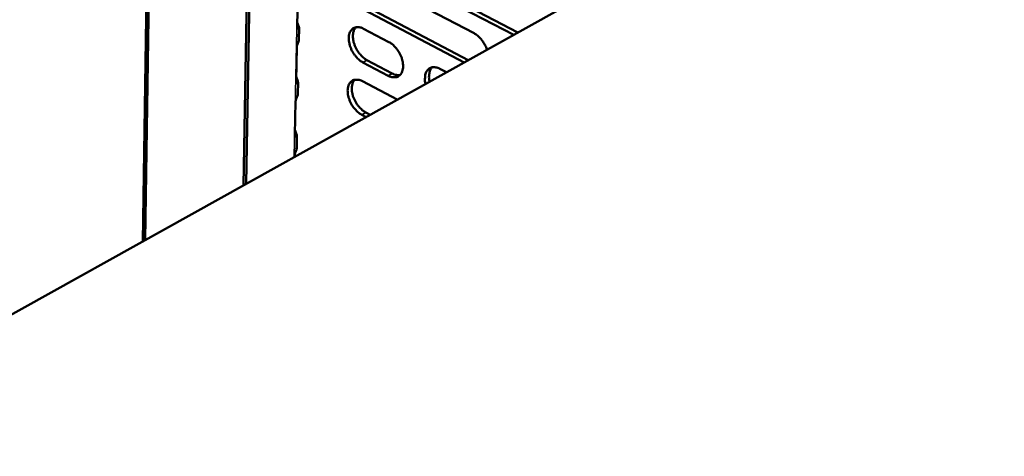
# Model space of a CAD drawing. Units: millimetres. Extents: x 65 to 5840, y 100 to 4100.
# Drawn here: x 4948 to 5127, y 3256 to 3335 of the extents above; entities that cross this region are included whole.
import ezdxf

# ---------------------------------------------------------------- set-up
doc = ezdxf.new("R2010")
doc.units = ezdxf.units.MM
doc.header["$LTSCALE"] = 20
doc.layers.add('Visible (ISO)', color=7, linetype='Continuous', lineweight=50)
doc.layers.add('Visible Narrow (ISO)', color=7, linetype='Continuous', lineweight=35)

msp = doc.modelspace()

# ---------------------------------------------------------------- linework, layer by layer
at = {"layer": 'Visible (ISO)'}
for p, q in [((5402.29, 3535.69), (4899.95, 3255.65)), ((4970.15, 3294.79), (4972.53, 3456.9)), ((4972.97, 3456.67), (4970.59, 3295.03)), ((4988.46, 3304.99), (4991.01, 3447.58)), ((4988.93, 3305.26), (4991.48, 3447.34)), ((5010.52, 3343.09), (5030.4, 3332.67)), ((4998.21, 3333.9), (4998.33, 3340.04)), ((5037.63, 3332.4), (5024.51, 3339.27)), ((5025.26, 3339.69), (5038.38, 3332.82)), ((5011.14, 3337.36), (5029.36, 3327.79)), ((5028.61, 3327.38), (5010.39, 3336.94)), ((4998.58, 3333.67), (4998.54, 3331.44)), ((5010.31, 3333.5), (5014.93, 3331.07)), ((4998.02, 3324.02), (4998.14, 3330.14)), ((5014.79, 3324.94), (5010.18, 3327.38)), ((5010.93, 3327.79), (5015.54, 3325.36)), ((5024.19, 3326.2), (5025.37, 3325.57)), ((4998.39, 3323.79), (4998.34, 3321.57)), ((5010.11, 3323.94), (5016.44, 3320.59)), ((4997.82, 3314.17), (4997.94, 3320.27)), ((5010.76, 3317.43), (5009.97, 3317.84)), ((5010.72, 3318.26), (5011.5, 3317.84)), ((4998.19, 3313.95), (4998.15, 3311.74)), ((4997.75, 3310.17), (4997.75, 3310.44))]:
    msp.add_line(p, q, dxfattribs=at)
at = {"layer": 'Visible (ISO)', "flags": 128}
for points in [[(5010.18, 3327.38, -0.027126), (5009.65, 3327.71, -0.046852), (5009.37, 3327.95, -0.010138), (5008.83, 3328.54, -0.026261), (5008.65, 3328.78, -0.023581), (5008.34, 3329.25, -0.02373), (5008.08, 3329.76, -0.025509), (5007.88, 3330.26, -0.024136), (5007.72, 3330.81, -0.03083), (5007.64, 3331.29, -0.028017), (5007.61, 3331.82, -0.040741), (5007.65, 3332.25, -0.037688), (5007.76, 3332.7, -0.054963), (5007.92, 3333.05, -0.054198), (5008.15, 3333.36, -0.065085), (5008.43, 3333.58, -0.065153), (5008.75, 3333.73, -0.057606), (5008.99, 3333.77, -0.028225), (5009.5, 3333.77, -0.070312), (5009.86, 3333.7, -0.052923), (5010.31, 3333.5)], [(5008.9, 3333.76, 0.042537), (5008.62, 3333.37, 0.070358), (5008.51, 3333.11, 0.021844), (5008.39, 3332.54, 0.040539), (5008.36, 3332.23, 0.027922), (5008.39, 3331.69, 0.030716), (5008.47, 3331.22, 0.024089), (5008.63, 3330.67, 0.025447), (5008.83, 3330.17, 0.0237), (5009.09, 3329.67, 0.023544), (5009.4, 3329.19, 0.026231), (5009.59, 3328.95, 0.010113), (5010.12, 3328.37, 0.046802), (5010.4, 3328.13, 0.027092), (5010.93, 3327.79)], [(5030.4, 3332.67, -0.024777), (5030.88, 3332.37, -0.043379), (5031.13, 3332.17, -0.008509), (5031.64, 3331.65, -0.024137), (5031.8, 3331.46, -0.021225), (5031.94, 3331.27, -0.006666), (5032.36, 3330.61, -0.036939), (5032.53, 3330.28, -0.021752), (5032.75, 3329.69)], [(5014.93, 3331.07, -0.027171), (5015.46, 3330.73, -0.046911), (5015.74, 3330.49, -0.010174), (5016.28, 3329.91, -0.026307), (5016.47, 3329.67, -0.023644), (5016.78, 3329.19, -0.023787), (5017.04, 3328.68, -0.025589), (5017.24, 3328.18, -0.024213), (5017.39, 3327.63, -0.030939), (5017.47, 3327.15, -0.028135), (5017.5, 3326.61, -0.040882), (5017.46, 3326.19, -0.037874), (5017.35, 3325.74, -0.055081), (5017.19, 3325.39, -0.054379), (5016.95, 3325.08, -0.06502), (5016.68, 3324.86, -0.065123), (5016.36, 3324.71, -0.057364), (5016.11, 3324.67, -0.028095), (5015.61, 3324.66, -0.070086), (5015.24, 3324.74, -0.052718), (5014.79, 3324.94)], [(5021.59, 3323.46, -0.02996), (5021.48, 3323.99, -0.045241), (5021.47, 3324.35, -0.011564), (5021.51, 3324.92, -0.029983), (5021.54, 3325.14, -0.042808), (5021.64, 3325.47, -0.040563), (5021.81, 3325.79, -0.053142), (5022, 3326.04, -0.052548), (5022.24, 3326.25, -0.055436), (5022.51, 3326.4, -0.055589), (5022.81, 3326.48, -0.045899), (5023.02, 3326.49, -0.020749), (5023.48, 3326.46, -0.060525), (5023.79, 3326.39, -0.043303), (5024.19, 3326.2)], [(5022.75, 3326.47, 0.04283), (5022.47, 3326.07, 0.070743), (5022.36, 3325.8, 0.022112), (5022.28, 3325.42, 0.0165), (5022.22, 3324.91, 0.052439), (5022.22, 3324.48, 0.036782), (5022.34, 3323.88)], [(5015.54, 3325.36, 0.045852), (5015.9, 3325.19, 0.045852), (5016.28, 3325.1, 0.03998), (5016.62, 3325.07, 0.03998), (5016.97, 3325.09)], [(5009.97, 3317.84, -0.027049), (5009.44, 3318.18, -0.046731), (5009.16, 3318.42, -0.010088), (5008.63, 3319, -0.026186), (5008.44, 3319.24, -0.023546), (5008.13, 3319.72, -0.023682), (5007.87, 3320.22, -0.025503), (5007.68, 3320.72, -0.024113), (5007.52, 3321.27, -0.030865), (5007.44, 3321.74, -0.028034), (5007.41, 3322.28, -0.040843), (5007.45, 3322.7, -0.03779), (5007.56, 3323.15, -0.05514), (5007.72, 3323.5, -0.054404), (5007.95, 3323.8, -0.065213), (5008.22, 3324.03, -0.065276), (5008.55, 3324.17, -0.057529), (5008.79, 3324.22, -0.028151), (5009.29, 3324.22, -0.070166), (5009.66, 3324.15, -0.052828), (5010.11, 3323.94)], [(5008.69, 3324.21, 0.042479), (5008.41, 3323.82, 0.070298), (5008.3, 3323.55, 0.021796), (5008.18, 3322.99, 0.040481), (5008.16, 3322.68, 0.027858), (5008.19, 3322.15, 0.030657), (5008.27, 3321.67, 0.024023), (5008.43, 3321.12, 0.025386), (5008.63, 3320.63, 0.023622), (5008.89, 3320.13, 0.023474), (5009.19, 3319.65, 0.026128), (5009.38, 3319.41, 0.01004), (5009.92, 3318.83, 0.046636), (5010.19, 3318.59, 0.026983), (5010.72, 3318.26)]]:
    msp.add_lwpolyline(points, format="xyb", dxfattribs=at)
at = {"layer": 'Visible (ISO)'}
for points, knots in [([(4998.23, 3334.66), (4998.3, 3334.45), (4998.42, 3334.22), (4998.5, 3334.01), (4998.61, 3333.74), (4998.59, 3333.52), (4998.48, 3333.49), (4998.36, 3333.46), (4998.2, 3333.63), (4998.21, 3333.9)], [-2.711777, -2.711777, -2.711777, -2.711777, -1.992809, -1.992809, -1.992809, -1.026266, -1.026266, -1.026266, 0, 0, 0, 0]), ([(4998.14, 3330.14), (4998.14, 3330.43), (4998.36, 3330.83), (4998.47, 3331.15), (4998.51, 3331.26), (4998.53, 3331.36), (4998.53, 3331.44)], [-3.141593, -3.141593, -3.141593, -3.141593, -1.992809, -1.992809, -1.992809, -1.616446, -1.616446, -1.616446, -1.616446]), ([(4998.04, 3324.79), (4998.11, 3324.57), (4998.23, 3324.34), (4998.3, 3324.14), (4998.41, 3323.86), (4998.4, 3323.65), (4998.29, 3323.61), (4998.17, 3323.58), (4998.01, 3323.76), (4998.02, 3324.02)], [-2.711777, -2.711777, -2.711777, -2.711777, -1.992809, -1.992809, -1.992809, -1.026266, -1.026266, -1.026266, 0, 0, 0, 0]), ([(4997.94, 3320.27), (4997.95, 3320.57), (4998.17, 3320.96), (4998.28, 3321.29), (4998.32, 3321.39), (4998.34, 3321.49), (4998.34, 3321.57)], [-3.141593, -3.141593, -3.141593, -3.141593, -1.992809, -1.992809, -1.992809, -1.616446, -1.616446, -1.616446, -1.616446]), ([(4997.85, 3314.95), (4997.92, 3314.73), (4998.03, 3314.5), (4998.11, 3314.3), (4998.22, 3314.02), (4998.2, 3313.8), (4998.09, 3313.77), (4997.98, 3313.74), (4997.82, 3313.91), (4997.82, 3314.17)], [-2.711777, -2.711777, -2.711777, -2.711777, -1.992809, -1.992809, -1.992809, -1.026266, -1.026266, -1.026266, 0, 0, 0, 0]), ([(4997.75, 3310.44), (4997.76, 3310.73), (4997.97, 3311.12), (4998.09, 3311.45), (4998.12, 3311.56), (4998.14, 3311.66), (4998.14, 3311.74)], [-3.141593, -3.141593, -3.141593, -3.141593, -1.992809, -1.992809, -1.992809, -1.616446, -1.616446, -1.616446, -1.616446])]:
    msp.add_open_spline(points, degree=3, knots=knots, dxfattribs=at)
at = {"layer": 'Visible Narrow (ISO)'}
for p, q in [((4997.7, 3310.15), (5000.3, 3442.89)), ((5010.93, 3327.79), (5010.18, 3327.38)), ((5015.54, 3325.36), (5014.79, 3324.94)), ((5010.72, 3318.26), (5009.97, 3317.84))]:
    msp.add_line(p, q, dxfattribs=at)

doc.saveas('drawing.dxf')
